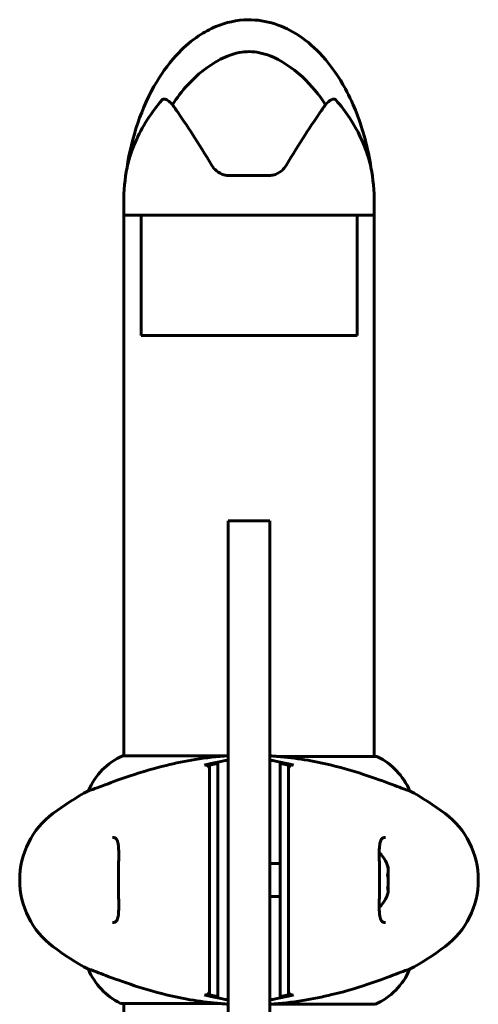
# Model space of a CAD drawing. Units: millimetres. Extents: x 6541 to 16315, y 4327 to 15360.
# Drawn here: x 9459 to 9569, y 14923 to 15160 of the extents above; entities that cross this region are included whole.
import ezdxf

# ---------------------------------------------------------------- set-up
doc = ezdxf.new("R2010")
doc.units = ezdxf.units.MM
doc.header["$LTSCALE"] = 60
doc.layers.add('Widoczne (ISO)', color=7, linetype='Continuous', lineweight=60)

msp = doc.modelspace()

# ---------------------------------------------------------------- linework, layer by layer
at = {"layer": 'Widoczne (ISO)'}
for p, q in [((9509.2, 15122.33), (9518.47, 15122.33)), ((9483.69, 15112.83), (9483.69, 15115.83)), ((9543.99, 15112.83), (9543.99, 15115.83)), ((9483.69, 15112.83), (9483.69, 14982.74)), ((9543.99, 15112.83), (9483.69, 15112.83)), ((9487.84, 15083.83), (9487.84, 15112.83)), ((9539.84, 15083.83), (9539.84, 15112.83)), ((9543.99, 15112.83), (9543.99, 14982.55)), ((9539.84, 15083.83), (9487.84, 15083.83)), ((9508.84, 15027.8), (9508.84, 15039.23)), ((9508.84, 15039.23), (9518.84, 15039.23)), ((9518.84, 15039.23), (9518.84, 15027.8)), ((9508.84, 14817.86), (9508.84, 15027.8)), ((9518.84, 15027.8), (9518.84, 14817.86)), ((9508.84, 14982.74), (9483.43, 14982.74)), ((9544.54, 14982.55), (9520.96, 14982.55)), ((9475.22, 14974.32), (9475.18, 14974.32)), ((9552.46, 14974.32), (9552.5, 14974.32)), ((9518.84, 14956.83), (9521.34, 14956.83)), ((9518.84, 14948.83), (9521.34, 14948.83)), ((9475.22, 14931.35), (9475.18, 14931.35)), ((9552.46, 14931.35), (9552.5, 14931.35)), ((9483.14, 14923.11), (9506.71, 14923.11)), ((9483.69, 14923.11), (9483.69, 14817.43)), ((9518.84, 14922.92), (9544.25, 14922.92))]:
    msp.add_line(p, q, dxfattribs=at)
for centre, radius, start, end in [((9529.42, 15115.83), 45.74, 169.3187, 180), ((9498.25, 15115.83), 45.74, 0, 10.6813), ((9489.93, 14968.12), 16, 113.9755, 157.2158), ((9544.54, 14982.05), 0.5, 64.0172, 90), ((9537.75, 14968.12), 16, 22.7842, 64.0172), ((9508.64, 14912.83), 70, 118.5557, 126.8699), ((9519.04, 14912.83), 70, 53.1301, 61.4443), ((9478.64, 14952.83), 20, 126.8699, 233.1301), ((9549.04, 14952.83), 20, 306.8699, 53.1301), ((9538.17, 14952.83), 9.67, 19.476, 43.4118), ((9538.17, 14952.83), 9.67, 316.5882, 340.524), ((9508.64, 14992.83), 70, 233.1301, 241.4443), ((9519.04, 14992.83), 70, 298.5557, 306.8699), ((9489.93, 14937.54), 16, 202.7842, 244.0172), ((9537.75, 14937.54), 16, 293.9755, 337.2158), ((9483.14, 14923.61), 0.5, 244.0172, 270)]:
    msp.add_arc(centre, radius, start, end, dxfattribs=at)
for centre, ratio, start_param, end_param in [((9538.17, 14955.18), 0.623363, 6.093567, 6.472804), ((9538.17, 14955.62), 0.365492, 6.234013, 6.472804), ((9538.17, 14952.39), 0.988855, 6.093567, 6.472804), ((9538.17, 14953.28), 0.988855, 6.234013, 6.411728), ((9538.17, 14950.04), 0.365492, 6.154643, 6.472804), ((9538.17, 14950.49), 0.623363, 6.234013, 6.411728)]:
    msp.add_ellipse(centre, major_axis=(9.19, 0), ratio=ratio, start_param=start_param, end_param=end_param, dxfattribs=at)
for points, knots in [([(9484.48, 15124.31), (9485.58, 15131.5), (9487.87, 15138.7), (9493.15, 15147.47), (9494.94, 15149.87), (9498.43, 15153.46), (9500.01, 15154.81), (9503.02, 15156.83), (9504.41, 15157.59), (9508.29, 15159.21), (9510.95, 15159.8), (9515.76, 15159.86), (9517.98, 15159.51), (9522.11, 15158.18), (9524.06, 15157.21), (9527.94, 15154.64), (9529.84, 15152.94), (9533.67, 15148.71), (9535.51, 15146.02), (9539.1, 15139.41), (9540.66, 15135.31), (9542.37, 15128.89), (9542.84, 15126.61), (9543.19, 15124.31)], [0, 0, 0, 0, 2.182596, 2.182596, 3.070128, 3.070128, 3.685266, 3.685266, 4.157512, 4.157512, 4.9457, 4.9457, 5.601679, 5.601679, 6.246065, 6.246065, 6.997235, 6.997235, 7.959311, 7.959311, 9.255762, 9.255762, 9.953218, 9.953218, 9.953218, 9.953218]), ([(9495.44, 15139.36), (9496.49, 15141.08), (9497.72, 15142.7), (9501.39, 15146.7), (9503.99, 15148.71), (9507.69, 15150.71), (9509.45, 15151.55), (9513.12, 15152.26), (9514.71, 15152.25), (9517.22, 15151.73), (9518.08, 15151.46), (9521.42, 15150.14), (9524.15, 15148.42), (9528.84, 15144.11), (9530.71, 15141.84), (9532.24, 15139.36)], [-8.670723, -8.670723, -8.670723, -8.670723, -7.629846, -7.629846, -5.858386, -5.858386, -5.058101, -5.058101, -4.413951, -4.413951, -4.068779, -4.068779, -3.024201, -3.024201, -2.152299, -2.152299, -2.152299, -2.152299]), ([(9492.96, 15140.58), (9489.74, 15136.96), (9487.6, 15133.13), (9485.35, 15127.66), (9484.84, 15125.8), (9484.57, 15124.69), (9484.53, 15124.54), (9484.49, 15124.37), (9484.48, 15124.32), (9484.48, 15124.31), (9484.48, 15124.31), (9484.48, 15124.31)], [0.206777, 0.206777, 0.206777, 0.206777, 1.765843, 1.765843, 2.836318, 2.836318, 3.102384, 3.102384, 3.308115, 3.308115, 3.331153, 3.331153, 3.331153, 3.331153]), ([(9495.44, 15139.36), (9495.17, 15139.7), (9494.87, 15140), (9494.23, 15140.49), (9493.92, 15140.65), (9493.49, 15140.75), (9493.35, 15140.76), (9493.17, 15140.72), (9493.11, 15140.69), (9493.02, 15140.64), (9492.99, 15140.61), (9492.96, 15140.58)], [0.0301438, 0.0301438, 0.0301438, 0.0301438, 0.2023187, 0.2023187, 0.3866192, 0.3866192, 0.4998078, 0.4998078, 0.5509934, 0.5509934, 0.5793275, 0.5793275, 0.5793275, 0.5793275]), ([(9534.71, 15140.58), (9534.68, 15140.62), (9534.64, 15140.64), (9534.56, 15140.69), (9534.52, 15140.71), (9534.39, 15140.75), (9534.3, 15140.75), (9534.06, 15140.73), (9533.88, 15140.68), (9533.2, 15140.37), (9532.68, 15139.93), (9532.24, 15139.36)], [0, 0, 0, 0, 0.0151508, 0.0151508, 0.033742, 0.033742, 0.0697851, 0.0697851, 0.143535, 0.143535, 0.3191937, 0.3191937, 0.3191937, 0.3191937]), ([(9543.19, 15124.31), (9543.19, 15124.31), (9543.19, 15124.33), (9543.16, 15124.44), (9543.14, 15124.54), (9543.07, 15124.85), (9543, 15125.12), (9542.74, 15126.08), (9542.48, 15126.99), (9541.38, 15130.13), (9540.16, 15133.02), (9537.09, 15137.69), (9535.96, 15139.18), (9534.71, 15140.58)], [3.331153, 3.331153, 3.331153, 3.331153, 3.490318, 3.490318, 3.717936, 3.717936, 4.112889, 4.112889, 4.940235, 4.940235, 6.583199, 6.583199, 7.390591, 7.390591, 7.390591, 7.390591]), ([(9504.9, 15124.78), (9503.34, 15127.42), (9501.79, 15129.9), (9498.88, 15134.38), (9497.53, 15136.37), (9496.29, 15138.15), (9496.16, 15138.34), (9496.03, 15138.52)], [1.105496, 1.105496, 1.105496, 1.105496, 2.081341, 2.081341, 3.078814, 3.078814, 3.200795, 3.200795, 3.200795, 3.200795]), ([(9531.64, 15138.52), (9531.51, 15138.34), (9531.38, 15138.15), (9530.14, 15136.37), (9528.79, 15134.38), (9525.89, 15129.9), (9524.34, 15127.42), (9522.77, 15124.78)], [6.169681, 6.169681, 6.169681, 6.169681, 6.291663, 6.291663, 7.287851, 7.287851, 8.264979, 8.264979, 8.264979, 8.264979]), ([(9509.2, 15122.33), (9508.73, 15122.33), (9508.26, 15122.4), (9507.15, 15122.72), (9506.53, 15123.05), (9505.57, 15123.85), (9505.2, 15124.29), (9504.9, 15124.78)], [0, 0, 0, 0, 0.1723631, 0.1723631, 0.4298218, 0.4298218, 0.6483674, 0.6483674, 0.6483674, 0.6483674]), ([(9522.77, 15124.78), (9522.51, 15124.34), (9522.18, 15123.94), (9521.18, 15123.05), (9520.43, 15122.65), (9519.24, 15122.38), (9518.85, 15122.33), (9518.47, 15122.33)], [0, 0, 0, 0, 0.1954335, 0.1954335, 0.5081271, 0.5081271, 0.6483624, 0.6483624, 0.6483624, 0.6483624]), ([(9508.84, 14982.7), (9506.12, 14982.55), (9503.45, 14982.24), (9498.47, 14981.44), (9496.16, 14980.97), (9490.02, 14979.47), (9486.84, 14978.46), (9481.6, 14976.67), (9479.47, 14975.85), (9477.02, 14974.92), (9476.34, 14974.67), (9475.52, 14974.38), (9475.3, 14974.32), (9475.22, 14974.32)], [0.504238, 0.504238, 0.504238, 0.504238, 1.335665, 1.335665, 2.108644, 2.108644, 3.44936, 3.44936, 4.840595, 4.840595, 5.656639, 5.656639, 6.296646, 6.296646, 6.296646, 6.296646]), ([(9508.84, 14981.68), (9508.37, 14981.6), (9507.9, 14981.52), (9506.4, 14981.24), (9505.36, 14981.02), (9504.34, 14980.79)], [35.2481222, 35.2481222, 35.2481222, 35.2481222, 35.3783959, 35.3783959, 35.6691337, 35.6691337, 35.6691337, 35.6691337]), ([(9520.97, 14982.55), (9520.53, 14982.59), (9520.09, 14982.62), (9519.38, 14982.67), (9519.11, 14982.69), (9518.84, 14982.7)], [8.9941465, 8.9941465, 8.9941465, 8.9941465, 9.1268958, 9.1268958, 9.2085618, 9.2085618, 9.2085618, 9.2085618]), ([(9523.33, 14980.79), (9522.31, 14981.02), (9521.27, 14981.24), (9519.77, 14981.52), (9519.3, 14981.6), (9518.84, 14981.68)], [9.0036319, 9.0036319, 9.0036319, 9.0036319, 9.2941564, 9.2941564, 9.4244301, 9.4244301, 9.4244301, 9.4244301]), ([(9520.97, 14982.55), (9520.97, 14982.55), (9520.97, 14982.55), (9520.97, 14982.55), (9520.97, 14982.55), (9520.99, 14982.55), (9520.99, 14982.55), (9521.04, 14982.55), (9521.09, 14982.54), (9521.26, 14982.53), (9521.39, 14982.51), (9521.5, 14982.5), (9521.5, 14982.5), (9521.5, 14982.5)], [-0.6769435, -0.6769435, -0.6769435, -0.6769435, -0.6754271, -0.6754271, -0.6691157, -0.6691157, -0.6591481, -0.6591481, -0.6186601, -0.6186601, -0.5430404, -0.5430404, -0.5428072, -0.5428072, -0.5428072, -0.5428072]), ([(9552.46, 14974.32), (9552.31, 14974.32), (9551.67, 14974.54), (9549.32, 14975.43), (9547.5, 14976.14), (9542.84, 14977.8), (9540.1, 14978.71), (9534.16, 14980.37), (9531.16, 14981.08), (9525.83, 14982.01), (9523.68, 14982.3), (9521.5, 14982.5)], [0.155968, 0.155968, 0.155968, 0.155968, 1.115261, 1.115261, 2.198537, 2.198537, 3.266815, 3.266815, 4.24236, 4.24236, 4.896886, 4.896886, 4.896886, 4.896886]), ([(9504.34, 14979.52), (9504.34, 14979.63), (9504.32, 14979.73), (9504.25, 14979.94), (9504.2, 14980.04), (9504.06, 14980.23), (9503.96, 14980.31), (9503.74, 14980.45), (9503.61, 14980.49), (9503.36, 14980.53), (9503.23, 14980.52), (9503.1, 14980.49)], [-0.1818329, -0.1818329, -0.1818329, -0.1818329, -0.1492948, -0.1492948, -0.1167981, -0.1167981, -0.0777862, -0.0777862, -0.0389076, -0.0389076, 0, 0, 0, 0]), ([(9506.34, 14980.85), (9506.17, 14980.82), (9506, 14980.79), (9505.34, 14980.67), (9504.84, 14980.58), (9504.34, 14980.49)], [0.1024049, 0.1024049, 0.1024049, 0.1024049, 0.1531841, 0.1531841, 0.3055229, 0.3055229, 0.3055229, 0.3055229]), ([(9504.34, 14980.49), (9504.34, 14980.44), (9504.34, 14980.38), (9504.34, 14978.82), (9504.34, 14976.24), (9504.34, 14971.4)], [-4.248844, -4.248844, -4.248844, -4.248844, -4.082736, -4.082736, 0, 0, 0, 0]), ([(9506.34, 14971.73), (9506.34, 14974.27), (9506.34, 14976.2), (9506.34, 14979.11), (9506.34, 14980.12), (9506.34, 14980.85)], [0.000151, 0.000151, 0.000151, 0.000151, 2.167015, 2.167015, 4.288732, 4.288732, 4.288732, 4.288732]), ([(9523.34, 14980.49), (9522.84, 14980.58), (9522.34, 14980.67), (9521.67, 14980.79), (9521.5, 14980.82), (9521.34, 14980.85)], [0.0013915, 0.0013915, 0.0013915, 0.0013915, 0.1537298, 0.1537298, 0.2045095, 0.2045095, 0.2045095, 0.2045095]), ([(9521.34, 14980.85), (9521.34, 14980.12), (9521.34, 14979.11), (9521.34, 14976.2), (9521.34, 14974.27), (9521.34, 14971.73)], [0.03904, 0.03904, 0.03904, 0.03904, 2.160856, 2.160856, 4.32787, 4.32787, 4.32787, 4.32787]), ([(9524.57, 14980.49), (9524.47, 14980.52), (9524.36, 14980.53), (9524.15, 14980.51), (9524.05, 14980.48), (9523.83, 14980.39), (9523.72, 14980.32), (9523.53, 14980.13), (9523.46, 14980.02), (9523.36, 14979.78), (9523.34, 14979.65), (9523.34, 14979.52)], [-0.1818659, -0.1818659, -0.1818659, -0.1818659, -0.1498572, -0.1498572, -0.117853, -0.117853, -0.078763, -0.078763, -0.0394523, -0.0394523, 0, 0, 0, 0]), ([(9523.34, 14971.4), (9523.34, 14974.29), (9523.34, 14976.38), (9523.34, 14978.94), (9523.34, 14979.72), (9523.34, 14980.38), (9523.34, 14980.44), (9523.34, 14980.49)], [-9.772808, -9.772808, -9.772808, -9.772808, -7.329606, -7.329606, -5.690096, -5.690096, -5.523964, -5.523964, -5.523964, -5.523964]), ([(9504.34, 14971.4), (9504.34, 14971.05), (9504.34, 14970.65), (9504.34, 14969.79), (9504.34, 14969.33), (9504.34, 14968.83)], [-0.5855384, -0.5855384, -0.5855384, -0.5855384, -0.2927692, -0.2927692, 0, 0, 0, 0]), ([(9506.34, 14969.14), (9506.34, 14969.63), (9506.34, 14970.1), (9506.34, 14970.97), (9506.34, 14971.37), (9506.34, 14971.73)], [0.0059124, 0.0059124, 0.0059124, 0.0059124, 0.3050797, 0.3050797, 0.6119118, 0.6119118, 0.6119118, 0.6119118]), ([(9521.34, 14971.73), (9521.34, 14971.37), (9521.34, 14970.97), (9521.34, 14970.1), (9521.34, 14969.63), (9521.34, 14969.14)], [0.0001517, 0.0001517, 0.0001517, 0.0001517, 0.3070421, 0.3070421, 0.6062661, 0.6062661, 0.6062661, 0.6062661]), ([(9523.34, 14968.83), (9523.34, 14969.33), (9523.34, 14969.79), (9523.34, 14970.65), (9523.34, 14971.05), (9523.34, 14971.4)], [-0.5855384, -0.5855384, -0.5855384, -0.5855384, -0.2927692, -0.2927692, 0, 0, 0, 0]), ([(9504.34, 14968.83), (9504.34, 14967.94), (9504.34, 14966.82), (9504.34, 14964.04), (9504.34, 14962.29), (9504.34, 14958.35), (9504.34, 14956.07), (9504.34, 14951.46), (9504.34, 14949.04), (9504.34, 14944.79), (9504.34, 14942.86), (9504.34, 14939.46), (9504.34, 14937.97), (9504.34, 14936.83)], [-3.680704, -3.680704, -3.680704, -3.680704, -3.169004, -3.169004, -2.577736, -2.577736, -1.932042, -1.932042, -1.260855, -1.260855, -0.646909, -0.646909, 0, 0, 0, 0]), ([(9506.34, 14936.53), (9506.34, 14937.77), (9506.34, 14939.38), (9506.34, 14943.28), (9506.34, 14945.51), (9506.34, 14950.22), (9506.34, 14952.64), (9506.34, 14957.41), (9506.34, 14959.71), (9506.34, 14963.39), (9506.34, 14964.84), (9506.34, 14967.29), (9506.34, 14968.3), (9506.34, 14969.14)], [0.03914, 0.03914, 0.03914, 0.03914, 0.785446, 0.785446, 1.53395, 1.53395, 2.25925, 2.25925, 2.981422, 2.981422, 3.528263, 3.528263, 4.033004, 4.033004, 4.033004, 4.033004]), ([(9521.34, 14969.14), (9521.34, 14967.89), (9521.34, 14966.28), (9521.34, 14962.39), (9521.34, 14960.16), (9521.34, 14955.44), (9521.34, 14953.02), (9521.34, 14948.26), (9521.34, 14945.96), (9521.34, 14942.28), (9521.34, 14940.83), (9521.34, 14938.38), (9521.34, 14937.37), (9521.34, 14936.53)], [0.03914, 0.03914, 0.03914, 0.03914, 0.785446, 0.785446, 1.53395, 1.53395, 2.25925, 2.25925, 2.981422, 2.981422, 3.528263, 3.528263, 4.033004, 4.033004, 4.033004, 4.033004]), ([(9523.34, 14936.83), (9523.34, 14937.73), (9523.34, 14938.84), (9523.34, 14941.62), (9523.34, 14943.37), (9523.34, 14947.31), (9523.34, 14949.59), (9523.34, 14954.21), (9523.34, 14956.63), (9523.34, 14960.88), (9523.34, 14962.81), (9523.34, 14966.21), (9523.34, 14967.7), (9523.34, 14968.83)], [-3.680704, -3.680704, -3.680704, -3.680704, -3.169004, -3.169004, -2.577736, -2.577736, -1.932042, -1.932042, -1.260855, -1.260855, -0.646909, -0.646909, 0, 0, 0, 0]), ([(9481, 14963.08), (9481.2, 14963.08), (9481.37, 14963.05), (9481.68, 14962.93), (9481.81, 14962.83), (9482.03, 14962.55), (9482.11, 14962.38), (9482.25, 14961.98), (9482.3, 14961.77), (9482.38, 14961.28), (9482.41, 14961), (9482.46, 14960.37), (9482.47, 14960.01), (9482.48, 14959.22), (9482.48, 14958.79), (9482.47, 14957.86), (9482.46, 14957.36), (9482.44, 14956.32), (9482.43, 14955.77), (9482.41, 14954.65), (9482.41, 14954.08), (9482.4, 14952.94), (9482.4, 14952.36), (9482.41, 14951.21), (9482.42, 14950.64), (9482.44, 14949.53), (9482.45, 14948.99), (9482.47, 14947.95), (9482.48, 14947.45), (9482.48, 14946.52), (9482.48, 14946.09), (9482.46, 14945.3), (9482.44, 14944.95), (9482.38, 14944.33), (9482.33, 14944.07), (9482.23, 14943.62), (9482.17, 14943.44), (9482.03, 14943.13), (9481.95, 14943.01), (9481.76, 14942.8), (9481.65, 14942.72), (9481.37, 14942.61), (9481.21, 14942.58), (9481, 14942.58)], [-3.31875, -3.31875, -3.31875, -3.31875, -3.151981, -3.151981, -2.948701, -2.948701, -2.789465, -2.789465, -2.659795, -2.659795, -2.526472, -2.526472, -2.382711, -2.382711, -2.230174, -2.230174, -2.071143, -2.071143, -1.90807, -1.90807, -1.744779, -1.744779, -1.580097, -1.580097, -1.416431, -1.416431, -1.252912, -1.252912, -1.090636, -1.090636, -0.933327, -0.933327, -0.78264, -0.78264, -0.643375, -0.643375, -0.512662, -0.512662, -0.379123, -0.379123, -0.210279, -0.210279, -0.041435, -0.041435, -0.041435, -0.041435]), ([(9546.67, 14942.58), (9546.47, 14942.58), (9546.3, 14942.61), (9546, 14942.73), (9545.86, 14942.83), (9545.65, 14943.12), (9545.56, 14943.29), (9545.42, 14943.69), (9545.37, 14943.9), (9545.29, 14944.39), (9545.26, 14944.67), (9545.21, 14945.3), (9545.2, 14945.65), (9545.19, 14946.44), (9545.19, 14946.88), (9545.2, 14947.81), (9545.21, 14948.3), (9545.23, 14949.35), (9545.24, 14949.9), (9545.26, 14951.01), (9545.27, 14951.58), (9545.27, 14952.73), (9545.27, 14953.31), (9545.26, 14954.46), (9545.26, 14955.02), (9545.24, 14956.13), (9545.22, 14956.67), (9545.2, 14957.71), (9545.19, 14958.21), (9545.19, 14959.14), (9545.19, 14959.58), (9545.21, 14960.36), (9545.23, 14960.71), (9545.3, 14961.33), (9545.34, 14961.6), (9545.44, 14962.04), (9545.5, 14962.23), (9545.64, 14962.53), (9545.72, 14962.65), (9545.91, 14962.86), (9546.02, 14962.94), (9546.3, 14963.05), (9546.47, 14963.08), (9546.67, 14963.08)], [-3.31875, -3.31875, -3.31875, -3.31875, -3.151981, -3.151981, -2.948701, -2.948701, -2.789465, -2.789465, -2.659795, -2.659795, -2.526472, -2.526472, -2.382711, -2.382711, -2.230174, -2.230174, -2.071143, -2.071143, -1.90807, -1.90807, -1.744779, -1.744779, -1.580097, -1.580097, -1.416431, -1.416431, -1.252912, -1.252912, -1.090636, -1.090636, -0.933327, -0.933327, -0.78264, -0.78264, -0.643375, -0.643375, -0.512662, -0.512662, -0.379123, -0.379123, -0.210279, -0.210279, -0.041435, -0.041435, -0.041435, -0.041435]), ([(9504.34, 14936.83), (9504.34, 14936.34), (9504.34, 14935.87), (9504.34, 14935.01), (9504.34, 14934.62), (9504.34, 14934.27)], [-0.5855384, -0.5855384, -0.5855384, -0.5855384, -0.2927692, -0.2927692, 0, 0, 0, 0]), ([(9506.34, 14933.94), (9506.34, 14934.29), (9506.34, 14934.7), (9506.34, 14935.56), (9506.34, 14936.03), (9506.34, 14936.53)], [0.0001517, 0.0001517, 0.0001517, 0.0001517, 0.3070421, 0.3070421, 0.6062661, 0.6062661, 0.6062661, 0.6062661]), ([(9521.34, 14936.53), (9521.34, 14936.03), (9521.34, 14935.56), (9521.34, 14934.7), (9521.34, 14934.29), (9521.34, 14933.94)], [0.0059124, 0.0059124, 0.0059124, 0.0059124, 0.3050797, 0.3050797, 0.6119118, 0.6119118, 0.6119118, 0.6119118]), ([(9523.34, 14934.27), (9523.34, 14934.62), (9523.34, 14935.01), (9523.34, 14935.87), (9523.34, 14936.34), (9523.34, 14936.83)], [-0.5855384, -0.5855384, -0.5855384, -0.5855384, -0.2927692, -0.2927692, 0, 0, 0, 0]), ([(9504.34, 14934.27), (9504.34, 14931.37), (9504.34, 14929.29), (9504.34, 14926.73), (9504.34, 14925.95), (9504.34, 14925.29), (9504.34, 14925.23), (9504.34, 14925.17)], [-9.772808, -9.772808, -9.772808, -9.772808, -7.329606, -7.329606, -5.690096, -5.690096, -5.523964, -5.523964, -5.523964, -5.523964]), ([(9523.34, 14925.17), (9523.34, 14925.23), (9523.34, 14925.29), (9523.34, 14926.84), (9523.34, 14929.43), (9523.34, 14934.27)], [-4.248844, -4.248844, -4.248844, -4.248844, -4.082736, -4.082736, 0, 0, 0, 0]), ([(9506.34, 14924.82), (9506.34, 14925.54), (9506.34, 14926.56), (9506.34, 14929.46), (9506.34, 14931.39), (9506.34, 14933.94)], [0.03904, 0.03904, 0.03904, 0.03904, 2.160856, 2.160856, 4.32787, 4.32787, 4.32787, 4.32787]), ([(9521.34, 14933.94), (9521.34, 14931.39), (9521.34, 14929.46), (9521.34, 14926.56), (9521.34, 14925.54), (9521.34, 14924.82)], [0.000151, 0.000151, 0.000151, 0.000151, 2.167015, 2.167015, 4.288732, 4.288732, 4.288732, 4.288732]), ([(9475.22, 14931.35), (9475.37, 14931.35), (9476, 14931.13), (9478.35, 14930.24), (9480.17, 14929.53), (9484.83, 14927.87), (9487.57, 14926.95), (9493.51, 14925.3), (9496.51, 14924.59), (9501.84, 14923.66), (9503.99, 14923.36), (9506.17, 14923.16)], [0.155968, 0.155968, 0.155968, 0.155968, 1.115261, 1.115261, 2.198537, 2.198537, 3.266815, 3.266815, 4.24236, 4.24236, 4.896886, 4.896886, 4.896886, 4.896886]), ([(9518.84, 14922.96), (9521.56, 14923.12), (9524.23, 14923.42), (9529.2, 14924.22), (9531.51, 14924.7), (9537.65, 14926.19), (9540.83, 14927.2), (9546.07, 14928.99), (9548.21, 14929.81), (9550.65, 14930.74), (9551.33, 14931), (9552.15, 14931.28), (9552.38, 14931.35), (9552.46, 14931.35)], [0.504238, 0.504238, 0.504238, 0.504238, 1.335665, 1.335665, 2.108644, 2.108644, 3.44936, 3.44936, 4.840595, 4.840595, 5.656639, 5.656639, 6.296646, 6.296646, 6.296646, 6.296646]), ([(9503.1, 14925.17), (9503.2, 14925.15), (9503.31, 14925.14), (9503.52, 14925.15), (9503.63, 14925.18), (9503.85, 14925.27), (9503.95, 14925.35), (9504.14, 14925.53), (9504.21, 14925.64), (9504.31, 14925.89), (9504.34, 14926.02), (9504.34, 14926.15)], [-0.1818659, -0.1818659, -0.1818659, -0.1818659, -0.1498572, -0.1498572, -0.117853, -0.117853, -0.078763, -0.078763, -0.0394523, -0.0394523, 0, 0, 0, 0]), ([(9504.34, 14925.17), (9504.84, 14925.08), (9505.34, 14924.99), (9506, 14924.88), (9506.17, 14924.85), (9506.34, 14924.82)], [0.0013915, 0.0013915, 0.0013915, 0.0013915, 0.1537298, 0.1537298, 0.2045095, 0.2045095, 0.2045095, 0.2045095]), ([(9504.34, 14924.88), (9505.36, 14924.64), (9506.4, 14924.43), (9507.9, 14924.15), (9508.37, 14924.06), (9508.84, 14923.98)], [9.0036319, 9.0036319, 9.0036319, 9.0036319, 9.2941564, 9.2941564, 9.4244301, 9.4244301, 9.4244301, 9.4244301]), ([(9518.84, 14923.98), (9519.3, 14924.06), (9519.77, 14924.15), (9521.27, 14924.43), (9522.31, 14924.64), (9523.34, 14924.88)], [35.2481222, 35.2481222, 35.2481222, 35.2481222, 35.3783959, 35.3783959, 35.6691337, 35.6691337, 35.6691337, 35.6691337]), ([(9521.34, 14924.82), (9521.5, 14924.85), (9521.67, 14924.88), (9522.34, 14924.99), (9522.84, 14925.08), (9523.34, 14925.17)], [0.1024049, 0.1024049, 0.1024049, 0.1024049, 0.1531841, 0.1531841, 0.3055229, 0.3055229, 0.3055229, 0.3055229]), ([(9523.34, 14926.15), (9523.34, 14926.04), (9523.35, 14925.93), (9523.42, 14925.73), (9523.47, 14925.63), (9523.62, 14925.44), (9523.71, 14925.35), (9523.94, 14925.22), (9524.06, 14925.17), (9524.32, 14925.13), (9524.45, 14925.14), (9524.57, 14925.17)], [-0.1818329, -0.1818329, -0.1818329, -0.1818329, -0.1492948, -0.1492948, -0.1167981, -0.1167981, -0.0777862, -0.0777862, -0.0389076, -0.0389076, 0, 0, 0, 0]), ([(9506.7, 14923.11), (9506.7, 14923.11), (9506.7, 14923.11), (9506.7, 14923.11), (9506.7, 14923.11), (9506.69, 14923.11), (9506.68, 14923.11), (9506.64, 14923.12), (9506.58, 14923.12), (9506.41, 14923.14), (9506.28, 14923.15), (9506.17, 14923.16), (9506.17, 14923.16), (9506.17, 14923.16)], [-0.6769435, -0.6769435, -0.6769435, -0.6769435, -0.6754271, -0.6754271, -0.6691157, -0.6691157, -0.6591481, -0.6591481, -0.6186601, -0.6186601, -0.5430404, -0.5430404, -0.5428072, -0.5428072, -0.5428072, -0.5428072]), ([(9506.71, 14923.11), (9507.14, 14923.07), (9507.58, 14923.04), (9508.29, 14922.99), (9508.56, 14922.98), (9508.84, 14922.96)], [8.9941465, 8.9941465, 8.9941465, 8.9941465, 9.1268958, 9.1268958, 9.2085618, 9.2085618, 9.2085618, 9.2085618])]:
    msp.add_open_spline(points, degree=3, knots=knots, dxfattribs=at)
for points in [[(9496.03, 15138.52), (9495.82, 15138.82), (9495.63, 15139.1), (9495.44, 15139.36)], [(9532.24, 15139.36), (9532.05, 15139.1), (9531.85, 15138.82), (9531.64, 15138.52)], [(9520.97, 14982.55), (9520.97, 14982.55), (9520.97, 14982.55), (9520.97, 14982.55)], [(9504.34, 14980.79), (9503.92, 14980.69), (9503.51, 14980.59), (9503.1, 14980.49)], [(9524.57, 14980.49), (9524.16, 14980.59), (9523.75, 14980.69), (9523.33, 14980.79)], [(9503.1, 14925.17), (9503.51, 14925.07), (9503.92, 14924.97), (9504.34, 14924.88)], [(9523.34, 14924.88), (9523.75, 14924.97), (9524.16, 14925.07), (9524.57, 14925.17)], [(9506.7, 14923.11), (9506.71, 14923.11), (9506.71, 14923.11), (9506.71, 14923.11)]]:
    msp.add_open_spline(points, degree=3, dxfattribs=at)

doc.saveas('drawing.dxf')
